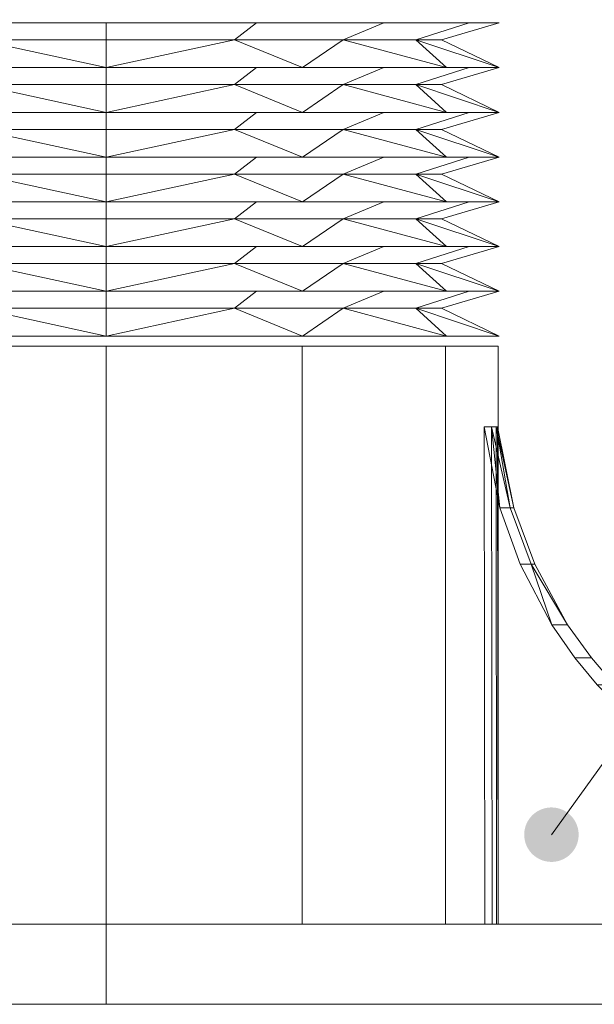
# Model space of a CAD drawing. Units: millimetres. Extents: x 19363 to 20348, y -21037 to -19682.
# Drawn here: x 20092 to 20145, y -20106 to -20016 of the extents above; entities that cross this region are included whole.
import ezdxf

# ---------------------------------------------------------------- set-up
doc = ezdxf.new("R2010")
doc.units = ezdxf.units.MM
doc.header["$LTSCALE"] = 5
doc.layers.add('Ech.1_5', color=7, linetype='Continuous')

# ---------------------------------------------------------------- blocks, each defined once
blk = doc.blocks.new('cw-line-extremity4')
at = {"linetype": 'Continuous', "lineweight": 5}
h = blk.add_hatch(color=0, dxfattribs=at)
edge = h.paths.add_edge_path()
edge.add_arc((0, 0), 2.5, 0, 360)

msp = doc.modelspace()

# ---------------------------------------------------------------- linework, layer by layer
at = {"layer": 'Ech.1_5', "color": 190, "linetype": 'Continuous', "lineweight": 20}
msp.add_line((19854.317, -20106.438), (20257.015, -20106.438), dxfattribs=at)
at = {"layer": 'Ech.1_5', "color": 190, "linetype": 'Continuous', "lineweight": 15}
msp.add_lwpolyline([(20141.137, -20090.86), (20195.663, -20015.184), (20215.663, -20015.184)], dxfattribs=at)
at = {"layer": 'Ech.1_5', "color": 9, "linetype": 'Continuous', "lineweight": 15, "elevation": -30}
msp.add_lwpolyline([(20137.676, -20060.854), (20139.598, -20066.028), (20142.626, -20071.579), (20144.811, -20074.63), (20146.93, -20077.113), (20150.217, -20080.296), (20153.637, -20082.958), (20159.536, -20086.384), (20163.92, -20088.165), (20170.689, -20089.852), (20199.553, -20097.63), (20199.553, -20099.074), (20136.244, -20099.074), (20136.191, -20053.404), (20137.676, -20060.854)], dxfattribs=at)
at = {"layer": 'Ech.1_5', "color": 9, "linetype": 'Continuous', "lineweight": 15}
for points in [[(20118.281, -20020.42, 1.26), (20100.234, -20020.42, 6.096), (20082.186, -20020.42, 1.26), (20068.974, -20020.42, -11.952), (20064.138, -20020.42, -30), (20068.974, -20020.42, -48.048), (20082.186, -20020.42, -61.26), (20100.234, -20020.42, -66.096), (20118.281, -20020.42, -61.26), (20131.493, -20020.42, -48.048), (20136.329, -20020.42, -30), (20131.493, -20020.42, -11.952), (20118.281, -20020.42, 1.26)], [(20118.281, -20024.528, 1.26), (20100.234, -20024.528, 6.096), (20082.186, -20024.528, 1.26), (20068.974, -20024.528, -11.952), (20064.138, -20024.528, -30), (20068.974, -20024.528, -48.048), (20082.186, -20024.528, -61.26), (20100.234, -20024.528, -66.096), (20118.281, -20024.528, -61.26), (20131.493, -20024.528, -48.048), (20136.329, -20024.528, -30), (20131.493, -20024.528, -11.952), (20118.281, -20024.528, 1.26)], [(20118.281, -20028.636, 1.26), (20100.234, -20028.636, 6.096), (20082.186, -20028.636, 1.26), (20068.974, -20028.636, -11.952), (20064.138, -20028.636, -30), (20068.974, -20028.636, -48.048), (20082.186, -20028.636, -61.26), (20100.234, -20028.636, -66.096), (20118.281, -20028.636, -61.26), (20131.493, -20028.636, -48.048), (20136.329, -20028.636, -30), (20131.493, -20028.636, -11.952), (20118.281, -20028.636, 1.26)], [(20118.281, -20032.744, 1.26), (20100.234, -20032.744, 6.096), (20082.186, -20032.744, 1.26), (20068.974, -20032.744, -11.952), (20064.138, -20032.744, -30), (20068.974, -20032.744, -48.048), (20082.186, -20032.744, -61.26), (20100.234, -20032.744, -66.096), (20118.281, -20032.744, -61.26), (20131.493, -20032.744, -48.048), (20136.329, -20032.744, -30), (20131.493, -20032.744, -11.952), (20118.281, -20032.744, 1.26)], [(20118.281, -20036.852, 1.26), (20100.234, -20036.852, 6.096), (20082.186, -20036.852, 1.26), (20068.974, -20036.852, -11.952), (20064.138, -20036.852, -30), (20068.974, -20036.852, -48.048), (20082.186, -20036.852, -61.26), (20100.234, -20036.852, -66.096), (20118.281, -20036.852, -61.26), (20131.493, -20036.852, -48.048), (20136.329, -20036.852, -30), (20131.493, -20036.852, -11.952), (20118.281, -20036.852, 1.26)], [(20118.281, -20040.96, 1.26), (20100.234, -20040.96, 6.096), (20082.186, -20040.96, 1.26), (20068.974, -20040.96, -11.952), (20064.138, -20040.96, -30), (20068.974, -20040.96, -48.048), (20082.186, -20040.96, -61.26), (20100.234, -20040.96, -66.096), (20118.281, -20040.96, -61.26), (20131.493, -20040.96, -48.048), (20136.329, -20040.96, -30), (20131.493, -20040.96, -11.952), (20118.281, -20040.96, 1.26)], [(20118.281, -20045.068, 1.26), (20100.234, -20045.068, 6.096), (20082.186, -20045.068, 1.26), (20068.974, -20045.068, -11.952), (20064.138, -20045.068, -30), (20068.974, -20045.068, -48.048), (20082.186, -20045.068, -61.26), (20100.234, -20045.068, -66.096), (20118.281, -20045.068, -61.26), (20131.493, -20045.068, -48.048), (20136.329, -20045.068, -30), (20131.493, -20045.068, -11.952), (20118.281, -20045.068, 1.26)], [(20082.228, -20046, 1.186), (20100.234, -20046, 6.011), (20118.239, -20046, 1.186), (20131.42, -20046, -11.995), (20136.244, -20046, -30), (20131.42, -20046, -48.005), (20118.239, -20046, -61.186), (20100.234, -20046, -66.011), (20082.228, -20046, -61.186), (20069.047, -20046, -48.005), (20064.223, -20046, -30), (20069.047, -20046, -11.995), (20082.228, -20046, 1.186)], [(20168.288, -20089.852, -11.765), (20161.75, -20088.165, -13.517), (20157.515, -20086.384, -14.651), (20151.817, -20082.958, -16.178), (20148.514, -20080.296, -17.063), (20145.339, -20077.113, -17.914), (20143.292, -20074.63, -18.462), (20141.182, -20071.579, -19.028), (20138.257, -20066.028, -19.812), (20136.4, -20060.854, -20.309), (20134.966, -20053.404, -20.694), (20135.017, -20099.074, -20.68), (20195.621, -20099.074, -0.137), (20195.621, -20097.63, -0.137), (20168.288, -20089.852, -11.765)], [(20040.287, -20099.074, 73.83), (20100.234, -20099.074, 89.893), (20160.18, -20099.074, 73.83), (20188.001, -20099.074, 29.946), (20204.064, -20099.074, -30), (20188.001, -20099.074, -89.946), (20160.18, -20099.074, -133.83), (20100.234, -20099.074, -149.893), (20040.287, -20099.074, -133.83), (20012.466, -20099.074, -89.946), (19996.234, -20099.074, -30), (20012.466, -20099.074, 29.946), (20040.287, -20099.074, 73.83)], [(20082.228, -20099.074, -61.186), (20100.234, -20099.074, -66.011), (20118.239, -20099.074, -61.186), (20131.42, -20099.074, -48.005), (20136.244, -20099.074, -30), (20131.42, -20099.074, -11.995), (20118.239, -20099.074, 1.186), (20100.234, -20099.074, 6.011), (20082.228, -20099.074, 1.186), (20069.047, -20099.074, -11.995), (20064.223, -20099.074, -30), (20069.047, -20099.074, -48.005), (20082.228, -20099.074, -61.186)], [(20135.017, -20099.074, -20.68), (20135.697, -20099.074, -23.747), (20136.107, -20099.074, -26.861), (20136.244, -20099.074, -30), (20199.553, -20099.074, -30), (20198.566, -20099.074, -14.94), (20195.621, -20099.074, -0.137), (20135.017, -20099.074, -20.68)], [(20040.287, -20106.438, -133.83), (20100.234, -20106.438, -149.893), (20160.18, -20106.438, -133.83), (20188.001, -20106.438, -89.946), (20204.064, -20106.438, -30), (20188.001, -20106.438, 29.946), (20160.18, -20106.438, 73.83), (20100.234, -20106.438, 89.893), (20040.287, -20106.438, 73.83), (19996.403, -20106.438, 29.946), (19980.341, -20106.438, -30), (19996.403, -20106.438, -89.946), (20040.287, -20106.438, -133.83)]]:
    msp.add_polyline3d(points, dxfattribs=at)
for points in [[(20086.42, -20016.311, -63.348), (20100.234, -20016.311, -66.096), (20100.234, -20017.876, -60.808), (20088.444, -20017.876, -58.463)], [(20100.234, -20016.311, 6.096), (20086.42, -20016.311, 3.348), (20088.444, -20017.876, -1.537), (20100.234, -20017.876, 0.808)], [(20100.234, -20016.311, -66.096), (20114.047, -20016.311, -63.348), (20112.023, -20017.876, -58.463), (20100.234, -20017.876, -60.808)], [(20114.047, -20016.311, 3.348), (20100.234, -20016.311, 6.096), (20100.234, -20017.876, 0.808), (20112.023, -20017.876, -1.537)], [(20114.047, -20016.311, -63.348), (20125.757, -20016.311, -55.523), (20122.018, -20017.876, -51.784), (20112.023, -20017.876, -58.463)], [(20125.757, -20016.311, -4.477), (20114.047, -20016.311, 3.348), (20112.023, -20017.876, -1.537), (20122.018, -20017.876, -8.216)], [(20125.757, -20016.311, -55.523), (20133.581, -20016.311, -43.813), (20128.696, -20017.876, -41.79), (20122.018, -20017.876, -51.784)], [(20125.757, -20016.311, -4.477), (20122.018, -20017.876, -8.216), (20128.696, -20017.876, -18.21), (20133.581, -20016.311, -16.187)], [(20133.581, -20016.311, -43.813), (20136.329, -20016.311, -30), (20131.041, -20017.876, -30), (20128.696, -20017.876, -41.79)], [(20133.581, -20016.311, -16.187), (20128.696, -20017.876, -18.21), (20131.041, -20017.876, -30), (20136.329, -20016.311, -30)], [(20082.186, -20020.42, -61.26), (20088.444, -20017.876, -58.463), (20100.234, -20020.42, -66.096), (20082.186, -20020.42, -61.26)], [(20088.444, -20017.876, -1.537), (20082.186, -20020.42, 1.26), (20100.234, -20020.42, 6.096), (20088.444, -20017.876, -1.537)], [(20088.444, -20017.876, -1.537), (20100.234, -20020.42, 6.096), (20100.234, -20017.876, 0.808), (20088.444, -20017.876, -1.537)], [(20100.234, -20020.42, -66.096), (20088.444, -20017.876, -58.463), (20100.234, -20017.876, -60.808), (20100.234, -20020.42, -66.096)], [(20100.234, -20020.42, 6.096), (20118.281, -20020.42, 1.26), (20112.023, -20017.876, -1.537), (20100.234, -20020.42, 6.096)], [(20100.234, -20020.42, 6.096), (20112.023, -20017.876, -1.537), (20100.234, -20017.876, 0.808), (20100.234, -20020.42, 6.096)], [(20112.023, -20017.876, -58.463), (20100.234, -20020.42, -66.096), (20100.234, -20017.876, -60.808), (20112.023, -20017.876, -58.463)], [(20118.281, -20020.42, -61.26), (20100.234, -20020.42, -66.096), (20112.023, -20017.876, -58.463), (20118.281, -20020.42, -61.26)], [(20118.281, -20020.42, 1.26), (20122.018, -20017.876, -8.216), (20112.023, -20017.876, -1.537), (20118.281, -20020.42, 1.26)], [(20118.281, -20020.42, -61.26), (20112.023, -20017.876, -58.463), (20122.018, -20017.876, -51.784), (20118.281, -20020.42, -61.26)], [(20131.493, -20020.42, -11.952), (20122.018, -20017.876, -8.216), (20118.281, -20020.42, 1.26), (20131.493, -20020.42, -11.952)], [(20118.281, -20020.42, -61.26), (20122.018, -20017.876, -51.784), (20131.493, -20020.42, -48.048), (20118.281, -20020.42, -61.26)], [(20131.493, -20020.42, -11.952), (20128.696, -20017.876, -18.21), (20122.018, -20017.876, -8.216), (20131.493, -20020.42, -11.952)], [(20122.018, -20017.876, -51.784), (20128.696, -20017.876, -41.79), (20131.493, -20020.42, -48.048), (20122.018, -20017.876, -51.784)], [(20128.696, -20017.876, -18.21), (20136.329, -20020.42, -30), (20131.041, -20017.876, -30), (20128.696, -20017.876, -18.21)], [(20131.493, -20020.42, -11.952), (20136.329, -20020.42, -30), (20128.696, -20017.876, -18.21), (20131.493, -20020.42, -11.952)], [(20128.696, -20017.876, -41.79), (20136.329, -20020.42, -30), (20131.493, -20020.42, -48.048), (20128.696, -20017.876, -41.79)], [(20131.041, -20017.876, -30), (20136.329, -20020.42, -30), (20128.696, -20017.876, -41.79), (20131.041, -20017.876, -30)], [(20086.42, -20020.42, -63.348), (20100.234, -20020.42, -66.096), (20100.234, -20021.984, -60.808), (20088.444, -20021.984, -58.463)], [(20100.234, -20020.42, 6.096), (20086.42, -20020.42, 3.348), (20088.444, -20021.984, -1.537), (20100.234, -20021.984, 0.808)], [(20100.234, -20020.42, -66.096), (20114.047, -20020.42, -63.348), (20112.023, -20021.984, -58.463), (20100.234, -20021.984, -60.808)], [(20114.047, -20020.42, 3.348), (20100.234, -20020.42, 6.096), (20100.234, -20021.984, 0.808), (20112.023, -20021.984, -1.537)], [(20114.047, -20020.42, -63.348), (20125.757, -20020.42, -55.523), (20122.018, -20021.984, -51.784), (20112.023, -20021.984, -58.463)], [(20125.757, -20020.42, -4.477), (20114.047, -20020.42, 3.348), (20112.023, -20021.984, -1.537), (20122.018, -20021.984, -8.216)], [(20125.757, -20020.42, -55.523), (20133.581, -20020.42, -43.813), (20128.696, -20021.984, -41.79), (20122.018, -20021.984, -51.784)], [(20125.757, -20020.42, -4.477), (20122.018, -20021.984, -8.216), (20128.696, -20021.984, -18.21), (20133.581, -20020.42, -16.187)], [(20133.581, -20020.42, -43.813), (20136.329, -20020.42, -30), (20131.041, -20021.984, -30), (20128.696, -20021.984, -41.79)], [(20133.581, -20020.42, -16.187), (20128.696, -20021.984, -18.21), (20131.041, -20021.984, -30), (20136.329, -20020.42, -30)], [(20082.186, -20024.528, -61.26), (20088.444, -20021.984, -58.463), (20100.234, -20024.528, -66.096), (20082.186, -20024.528, -61.26)], [(20088.444, -20021.984, -1.537), (20082.186, -20024.528, 1.26), (20100.234, -20024.528, 6.096), (20088.444, -20021.984, -1.537)], [(20088.444, -20021.984, -1.537), (20100.234, -20024.528, 6.096), (20100.234, -20021.984, 0.808), (20088.444, -20021.984, -1.537)], [(20100.234, -20024.528, -66.096), (20088.444, -20021.984, -58.463), (20100.234, -20021.984, -60.808), (20100.234, -20024.528, -66.096)], [(20100.234, -20024.528, 6.096), (20118.281, -20024.528, 1.26), (20112.023, -20021.984, -1.537), (20100.234, -20024.528, 6.096)], [(20100.234, -20024.528, 6.096), (20112.023, -20021.984, -1.537), (20100.234, -20021.984, 0.808), (20100.234, -20024.528, 6.096)], [(20112.023, -20021.984, -58.463), (20100.234, -20024.528, -66.096), (20100.234, -20021.984, -60.808), (20112.023, -20021.984, -58.463)], [(20118.281, -20024.528, -61.26), (20100.234, -20024.528, -66.096), (20112.023, -20021.984, -58.463), (20118.281, -20024.528, -61.26)], [(20118.281, -20024.528, 1.26), (20122.018, -20021.984, -8.216), (20112.023, -20021.984, -1.537), (20118.281, -20024.528, 1.26)], [(20118.281, -20024.528, -61.26), (20112.023, -20021.984, -58.463), (20122.018, -20021.984, -51.784), (20118.281, -20024.528, -61.26)], [(20131.493, -20024.528, -11.952), (20122.018, -20021.984, -8.216), (20118.281, -20024.528, 1.26), (20131.493, -20024.528, -11.952)], [(20118.281, -20024.528, -61.26), (20122.018, -20021.984, -51.784), (20131.493, -20024.528, -48.048), (20118.281, -20024.528, -61.26)], [(20131.493, -20024.528, -11.952), (20128.696, -20021.984, -18.21), (20122.018, -20021.984, -8.216), (20131.493, -20024.528, -11.952)], [(20122.018, -20021.984, -51.784), (20128.696, -20021.984, -41.79), (20131.493, -20024.528, -48.048), (20122.018, -20021.984, -51.784)], [(20128.696, -20021.984, -18.21), (20136.329, -20024.528, -30), (20131.041, -20021.984, -30), (20128.696, -20021.984, -18.21)], [(20131.493, -20024.528, -11.952), (20136.329, -20024.528, -30), (20128.696, -20021.984, -18.21), (20131.493, -20024.528, -11.952)], [(20128.696, -20021.984, -41.79), (20136.329, -20024.528, -30), (20131.493, -20024.528, -48.048), (20128.696, -20021.984, -41.79)], [(20131.041, -20021.984, -30), (20136.329, -20024.528, -30), (20128.696, -20021.984, -41.79), (20131.041, -20021.984, -30)], [(20086.42, -20024.528, -63.348), (20100.234, -20024.528, -66.096), (20100.234, -20026.092, -60.808), (20088.444, -20026.092, -58.463)], [(20100.234, -20024.528, 6.096), (20086.42, -20024.528, 3.348), (20088.444, -20026.092, -1.537), (20100.234, -20026.092, 0.808)], [(20100.234, -20024.528, -66.096), (20114.047, -20024.528, -63.348), (20112.023, -20026.092, -58.463), (20100.234, -20026.092, -60.808)], [(20114.047, -20024.528, 3.348), (20100.234, -20024.528, 6.096), (20100.234, -20026.092, 0.808), (20112.023, -20026.092, -1.537)], [(20114.047, -20024.528, -63.348), (20125.757, -20024.528, -55.523), (20122.018, -20026.092, -51.784), (20112.023, -20026.092, -58.463)], [(20125.757, -20024.528, -4.477), (20114.047, -20024.528, 3.348), (20112.023, -20026.092, -1.537), (20122.018, -20026.092, -8.216)], [(20125.757, -20024.528, -55.523), (20133.581, -20024.528, -43.813), (20128.696, -20026.092, -41.79), (20122.018, -20026.092, -51.784)], [(20125.757, -20024.528, -4.477), (20122.018, -20026.092, -8.216), (20128.696, -20026.092, -18.21), (20133.581, -20024.528, -16.187)], [(20133.581, -20024.528, -43.813), (20136.329, -20024.528, -30), (20131.041, -20026.092, -30), (20128.696, -20026.092, -41.79)], [(20133.581, -20024.528, -16.187), (20128.696, -20026.092, -18.21), (20131.041, -20026.092, -30), (20136.329, -20024.528, -30)], [(20082.186, -20028.636, -61.26), (20088.444, -20026.092, -58.463), (20100.234, -20028.636, -66.096), (20082.186, -20028.636, -61.26)], [(20088.444, -20026.092, -1.537), (20082.186, -20028.636, 1.26), (20100.234, -20028.636, 6.096), (20088.444, -20026.092, -1.537)], [(20088.444, -20026.092, -1.537), (20100.234, -20028.636, 6.096), (20100.234, -20026.092, 0.808), (20088.444, -20026.092, -1.537)], [(20100.234, -20028.636, -66.096), (20088.444, -20026.092, -58.463), (20100.234, -20026.092, -60.808), (20100.234, -20028.636, -66.096)], [(20100.234, -20028.636, 6.096), (20118.281, -20028.636, 1.26), (20112.023, -20026.092, -1.537), (20100.234, -20028.636, 6.096)], [(20100.234, -20028.636, 6.096), (20112.023, -20026.092, -1.537), (20100.234, -20026.092, 0.808), (20100.234, -20028.636, 6.096)], [(20112.023, -20026.092, -58.463), (20100.234, -20028.636, -66.096), (20100.234, -20026.092, -60.808), (20112.023, -20026.092, -58.463)], [(20118.281, -20028.636, -61.26), (20100.234, -20028.636, -66.096), (20112.023, -20026.092, -58.463), (20118.281, -20028.636, -61.26)], [(20118.281, -20028.636, 1.26), (20122.018, -20026.092, -8.216), (20112.023, -20026.092, -1.537), (20118.281, -20028.636, 1.26)], [(20118.281, -20028.636, -61.26), (20112.023, -20026.092, -58.463), (20122.018, -20026.092, -51.784), (20118.281, -20028.636, -61.26)], [(20131.493, -20028.636, -11.952), (20122.018, -20026.092, -8.216), (20118.281, -20028.636, 1.26), (20131.493, -20028.636, -11.952)], [(20118.281, -20028.636, -61.26), (20122.018, -20026.092, -51.784), (20131.493, -20028.636, -48.048), (20118.281, -20028.636, -61.26)], [(20131.493, -20028.636, -11.952), (20128.696, -20026.092, -18.21), (20122.018, -20026.092, -8.216), (20131.493, -20028.636, -11.952)], [(20122.018, -20026.092, -51.784), (20128.696, -20026.092, -41.79), (20131.493, -20028.636, -48.048), (20122.018, -20026.092, -51.784)], [(20128.696, -20026.092, -18.21), (20136.329, -20028.636, -30), (20131.041, -20026.092, -30), (20128.696, -20026.092, -18.21)], [(20131.493, -20028.636, -11.952), (20136.329, -20028.636, -30), (20128.696, -20026.092, -18.21), (20131.493, -20028.636, -11.952)], [(20128.696, -20026.092, -41.79), (20136.329, -20028.636, -30), (20131.493, -20028.636, -48.048), (20128.696, -20026.092, -41.79)], [(20131.041, -20026.092, -30), (20136.329, -20028.636, -30), (20128.696, -20026.092, -41.79), (20131.041, -20026.092, -30)], [(20086.42, -20028.636, -63.348), (20100.234, -20028.636, -66.096), (20100.234, -20030.2, -60.808), (20088.444, -20030.2, -58.463)], [(20100.234, -20028.636, 6.096), (20086.42, -20028.636, 3.348), (20088.444, -20030.2, -1.537), (20100.234, -20030.2, 0.808)], [(20100.234, -20028.636, -66.096), (20114.047, -20028.636, -63.348), (20112.023, -20030.2, -58.463), (20100.234, -20030.2, -60.808)], [(20114.047, -20028.636, 3.348), (20100.234, -20028.636, 6.096), (20100.234, -20030.2, 0.808), (20112.023, -20030.2, -1.537)], [(20114.047, -20028.636, -63.348), (20125.757, -20028.636, -55.523), (20122.018, -20030.2, -51.784), (20112.023, -20030.2, -58.463)], [(20125.757, -20028.636, -4.477), (20114.047, -20028.636, 3.348), (20112.023, -20030.2, -1.537), (20122.018, -20030.2, -8.216)], [(20125.757, -20028.636, -55.523), (20133.581, -20028.636, -43.813), (20128.696, -20030.2, -41.79), (20122.018, -20030.2, -51.784)], [(20125.757, -20028.636, -4.477), (20122.018, -20030.2, -8.216), (20128.696, -20030.2, -18.21), (20133.581, -20028.636, -16.187)], [(20133.581, -20028.636, -43.813), (20136.329, -20028.636, -30), (20131.041, -20030.2, -30), (20128.696, -20030.2, -41.79)], [(20133.581, -20028.636, -16.187), (20128.696, -20030.2, -18.21), (20131.041, -20030.2, -30), (20136.329, -20028.636, -30)], [(20082.186, -20032.744, -61.26), (20088.444, -20030.2, -58.463), (20100.234, -20032.744, -66.096), (20082.186, -20032.744, -61.26)], [(20088.444, -20030.2, -1.537), (20082.186, -20032.744, 1.26), (20100.234, -20032.744, 6.096), (20088.444, -20030.2, -1.537)], [(20088.444, -20030.2, -1.537), (20100.234, -20032.744, 6.096), (20100.234, -20030.2, 0.808), (20088.444, -20030.2, -1.537)], [(20100.234, -20032.744, -66.096), (20088.444, -20030.2, -58.463), (20100.234, -20030.2, -60.808), (20100.234, -20032.744, -66.096)], [(20100.234, -20032.744, 6.096), (20118.281, -20032.744, 1.26), (20112.023, -20030.2, -1.537), (20100.234, -20032.744, 6.096)], [(20100.234, -20032.744, 6.096), (20112.023, -20030.2, -1.537), (20100.234, -20030.2, 0.808), (20100.234, -20032.744, 6.096)], [(20112.023, -20030.2, -58.463), (20100.234, -20032.744, -66.096), (20100.234, -20030.2, -60.808), (20112.023, -20030.2, -58.463)], [(20118.281, -20032.744, -61.26), (20100.234, -20032.744, -66.096), (20112.023, -20030.2, -58.463), (20118.281, -20032.744, -61.26)], [(20118.281, -20032.744, 1.26), (20122.018, -20030.2, -8.216), (20112.023, -20030.2, -1.537), (20118.281, -20032.744, 1.26)], [(20118.281, -20032.744, -61.26), (20112.023, -20030.2, -58.463), (20122.018, -20030.2, -51.784), (20118.281, -20032.744, -61.26)], [(20131.493, -20032.744, -11.952), (20122.018, -20030.2, -8.216), (20118.281, -20032.744, 1.26), (20131.493, -20032.744, -11.952)], [(20118.281, -20032.744, -61.26), (20122.018, -20030.2, -51.784), (20131.493, -20032.744, -48.048), (20118.281, -20032.744, -61.26)], [(20131.493, -20032.744, -11.952), (20128.696, -20030.2, -18.21), (20122.018, -20030.2, -8.216), (20131.493, -20032.744, -11.952)], [(20122.018, -20030.2, -51.784), (20128.696, -20030.2, -41.79), (20131.493, -20032.744, -48.048), (20122.018, -20030.2, -51.784)], [(20128.696, -20030.2, -18.21), (20136.329, -20032.744, -30), (20131.041, -20030.2, -30), (20128.696, -20030.2, -18.21)], [(20131.493, -20032.744, -11.952), (20136.329, -20032.744, -30), (20128.696, -20030.2, -18.21), (20131.493, -20032.744, -11.952)], [(20128.696, -20030.2, -41.79), (20136.329, -20032.744, -30), (20131.493, -20032.744, -48.048), (20128.696, -20030.2, -41.79)], [(20131.041, -20030.2, -30), (20136.329, -20032.744, -30), (20128.696, -20030.2, -41.79), (20131.041, -20030.2, -30)], [(20086.42, -20032.744, -63.348), (20100.234, -20032.744, -66.096), (20100.234, -20034.308, -60.808), (20088.444, -20034.308, -58.463)], [(20100.234, -20032.744, 6.096), (20086.42, -20032.744, 3.348), (20088.444, -20034.308, -1.537), (20100.234, -20034.308, 0.808)], [(20100.234, -20032.744, -66.096), (20114.047, -20032.744, -63.348), (20112.023, -20034.308, -58.463), (20100.234, -20034.308, -60.808)], [(20114.047, -20032.744, 3.348), (20100.234, -20032.744, 6.096), (20100.234, -20034.308, 0.808), (20112.023, -20034.308, -1.537)], [(20114.047, -20032.744, -63.348), (20125.757, -20032.744, -55.523), (20122.018, -20034.308, -51.784), (20112.023, -20034.308, -58.463)], [(20125.757, -20032.744, -4.477), (20114.047, -20032.744, 3.348), (20112.023, -20034.308, -1.537), (20122.018, -20034.308, -8.216)], [(20125.757, -20032.744, -55.523), (20133.581, -20032.744, -43.813), (20128.696, -20034.308, -41.79), (20122.018, -20034.308, -51.784)], [(20125.757, -20032.744, -4.477), (20122.018, -20034.308, -8.216), (20128.696, -20034.308, -18.21), (20133.581, -20032.744, -16.187)], [(20133.581, -20032.744, -43.813), (20136.329, -20032.744, -30), (20131.041, -20034.308, -30), (20128.696, -20034.308, -41.79)], [(20133.581, -20032.744, -16.187), (20128.696, -20034.308, -18.21), (20131.041, -20034.308, -30), (20136.329, -20032.744, -30)], [(20082.186, -20036.852, -61.26), (20088.444, -20034.308, -58.463), (20100.234, -20036.852, -66.096), (20082.186, -20036.852, -61.26)], [(20088.444, -20034.308, -1.537), (20082.186, -20036.852, 1.26), (20100.234, -20036.852, 6.096), (20088.444, -20034.308, -1.537)], [(20088.444, -20034.308, -1.537), (20100.234, -20036.852, 6.096), (20100.234, -20034.308, 0.808), (20088.444, -20034.308, -1.537)], [(20100.234, -20036.852, -66.096), (20088.444, -20034.308, -58.463), (20100.234, -20034.308, -60.808), (20100.234, -20036.852, -66.096)], [(20100.234, -20036.852, 6.096), (20118.281, -20036.852, 1.26), (20112.023, -20034.308, -1.537), (20100.234, -20036.852, 6.096)], [(20100.234, -20036.852, 6.096), (20112.023, -20034.308, -1.537), (20100.234, -20034.308, 0.808), (20100.234, -20036.852, 6.096)], [(20112.023, -20034.308, -58.463), (20100.234, -20036.852, -66.096), (20100.234, -20034.308, -60.808), (20112.023, -20034.308, -58.463)], [(20118.281, -20036.852, -61.26), (20100.234, -20036.852, -66.096), (20112.023, -20034.308, -58.463), (20118.281, -20036.852, -61.26)], [(20118.281, -20036.852, 1.26), (20122.018, -20034.308, -8.216), (20112.023, -20034.308, -1.537), (20118.281, -20036.852, 1.26)], [(20118.281, -20036.852, -61.26), (20112.023, -20034.308, -58.463), (20122.018, -20034.308, -51.784), (20118.281, -20036.852, -61.26)], [(20131.493, -20036.852, -11.952), (20122.018, -20034.308, -8.216), (20118.281, -20036.852, 1.26), (20131.493, -20036.852, -11.952)], [(20118.281, -20036.852, -61.26), (20122.018, -20034.308, -51.784), (20131.493, -20036.852, -48.048), (20118.281, -20036.852, -61.26)], [(20131.493, -20036.852, -11.952), (20128.696, -20034.308, -18.21), (20122.018, -20034.308, -8.216), (20131.493, -20036.852, -11.952)], [(20122.018, -20034.308, -51.784), (20128.696, -20034.308, -41.79), (20131.493, -20036.852, -48.048), (20122.018, -20034.308, -51.784)], [(20128.696, -20034.308, -18.21), (20136.329, -20036.852, -30), (20131.041, -20034.308, -30), (20128.696, -20034.308, -18.21)], [(20131.493, -20036.852, -11.952), (20136.329, -20036.852, -30), (20128.696, -20034.308, -18.21), (20131.493, -20036.852, -11.952)], [(20128.696, -20034.308, -41.79), (20136.329, -20036.852, -30), (20131.493, -20036.852, -48.048), (20128.696, -20034.308, -41.79)], [(20131.041, -20034.308, -30), (20136.329, -20036.852, -30), (20128.696, -20034.308, -41.79), (20131.041, -20034.308, -30)], [(20086.42, -20036.852, -63.348), (20100.234, -20036.852, -66.096), (20100.234, -20038.416, -60.808), (20088.444, -20038.416, -58.463)], [(20100.234, -20036.852, 6.096), (20086.42, -20036.852, 3.348), (20088.444, -20038.416, -1.537), (20100.234, -20038.416, 0.808)], [(20100.234, -20036.852, -66.096), (20114.047, -20036.852, -63.348), (20112.023, -20038.416, -58.463), (20100.234, -20038.416, -60.808)], [(20114.047, -20036.852, 3.348), (20100.234, -20036.852, 6.096), (20100.234, -20038.416, 0.808), (20112.023, -20038.416, -1.537)], [(20114.047, -20036.852, -63.348), (20125.757, -20036.852, -55.523), (20122.018, -20038.416, -51.784), (20112.023, -20038.416, -58.463)], [(20125.757, -20036.852, -4.477), (20114.047, -20036.852, 3.348), (20112.023, -20038.416, -1.537), (20122.018, -20038.416, -8.216)], [(20125.757, -20036.852, -55.523), (20133.581, -20036.852, -43.813), (20128.696, -20038.416, -41.79), (20122.018, -20038.416, -51.784)], [(20125.757, -20036.852, -4.477), (20122.018, -20038.416, -8.216), (20128.696, -20038.416, -18.21), (20133.581, -20036.852, -16.187)], [(20133.581, -20036.852, -43.813), (20136.329, -20036.852, -30), (20131.041, -20038.416, -30), (20128.696, -20038.416, -41.79)], [(20133.581, -20036.852, -16.187), (20128.696, -20038.416, -18.21), (20131.041, -20038.416, -30), (20136.329, -20036.852, -30)], [(20082.186, -20040.96, -61.26), (20088.444, -20038.416, -58.463), (20100.234, -20040.96, -66.096), (20082.186, -20040.96, -61.26)], [(20088.444, -20038.416, -1.537), (20082.186, -20040.96, 1.26), (20100.234, -20040.96, 6.096), (20088.444, -20038.416, -1.537)], [(20088.444, -20038.416, -1.537), (20100.234, -20040.96, 6.096), (20100.234, -20038.416, 0.808), (20088.444, -20038.416, -1.537)], [(20100.234, -20040.96, -66.096), (20088.444, -20038.416, -58.463), (20100.234, -20038.416, -60.808), (20100.234, -20040.96, -66.096)], [(20100.234, -20040.96, 6.096), (20118.281, -20040.96, 1.26), (20112.023, -20038.416, -1.537), (20100.234, -20040.96, 6.096)], [(20100.234, -20040.96, 6.096), (20112.023, -20038.416, -1.537), (20100.234, -20038.416, 0.808), (20100.234, -20040.96, 6.096)], [(20112.023, -20038.416, -58.463), (20100.234, -20040.96, -66.096), (20100.234, -20038.416, -60.808), (20112.023, -20038.416, -58.463)], [(20118.281, -20040.96, -61.26), (20100.234, -20040.96, -66.096), (20112.023, -20038.416, -58.463), (20118.281, -20040.96, -61.26)], [(20118.281, -20040.96, 1.26), (20122.018, -20038.416, -8.216), (20112.023, -20038.416, -1.537), (20118.281, -20040.96, 1.26)], [(20118.281, -20040.96, -61.26), (20112.023, -20038.416, -58.463), (20122.018, -20038.416, -51.784), (20118.281, -20040.96, -61.26)], [(20131.493, -20040.96, -11.952), (20122.018, -20038.416, -8.216), (20118.281, -20040.96, 1.26), (20131.493, -20040.96, -11.952)], [(20118.281, -20040.96, -61.26), (20122.018, -20038.416, -51.784), (20131.493, -20040.96, -48.048), (20118.281, -20040.96, -61.26)], [(20131.493, -20040.96, -11.952), (20128.696, -20038.416, -18.21), (20122.018, -20038.416, -8.216), (20131.493, -20040.96, -11.952)], [(20122.018, -20038.416, -51.784), (20128.696, -20038.416, -41.79), (20131.493, -20040.96, -48.048), (20122.018, -20038.416, -51.784)], [(20128.696, -20038.416, -18.21), (20136.329, -20040.96, -30), (20131.041, -20038.416, -30), (20128.696, -20038.416, -18.21)], [(20131.493, -20040.96, -11.952), (20136.329, -20040.96, -30), (20128.696, -20038.416, -18.21), (20131.493, -20040.96, -11.952)], [(20128.696, -20038.416, -41.79), (20136.329, -20040.96, -30), (20131.493, -20040.96, -48.048), (20128.696, -20038.416, -41.79)], [(20131.041, -20038.416, -30), (20136.329, -20040.96, -30), (20128.696, -20038.416, -41.79), (20131.041, -20038.416, -30)], [(20086.42, -20040.96, -63.348), (20100.234, -20040.96, -66.096), (20100.234, -20042.524, -60.808), (20088.444, -20042.524, -58.463)], [(20100.234, -20040.96, 6.096), (20086.42, -20040.96, 3.348), (20088.444, -20042.524, -1.537), (20100.234, -20042.524, 0.808)], [(20100.234, -20040.96, -66.096), (20114.047, -20040.96, -63.348), (20112.023, -20042.524, -58.463), (20100.234, -20042.524, -60.808)], [(20114.047, -20040.96, 3.348), (20100.234, -20040.96, 6.096), (20100.234, -20042.524, 0.808), (20112.023, -20042.524, -1.537)], [(20114.047, -20040.96, -63.348), (20125.757, -20040.96, -55.523), (20122.018, -20042.524, -51.784), (20112.023, -20042.524, -58.463)], [(20125.757, -20040.96, -4.477), (20114.047, -20040.96, 3.348), (20112.023, -20042.524, -1.537), (20122.018, -20042.524, -8.216)], [(20125.757, -20040.96, -55.523), (20133.581, -20040.96, -43.813), (20128.696, -20042.524, -41.79), (20122.018, -20042.524, -51.784)], [(20125.757, -20040.96, -4.477), (20122.018, -20042.524, -8.216), (20128.696, -20042.524, -18.21), (20133.581, -20040.96, -16.187)], [(20133.581, -20040.96, -43.813), (20136.329, -20040.96, -30), (20131.041, -20042.524, -30), (20128.696, -20042.524, -41.79)], [(20133.581, -20040.96, -16.187), (20128.696, -20042.524, -18.21), (20131.041, -20042.524, -30), (20136.329, -20040.96, -30)], [(20082.186, -20045.068, -61.26), (20088.444, -20042.524, -58.463), (20100.234, -20045.068, -66.096), (20082.186, -20045.068, -61.26)], [(20088.444, -20042.524, -1.537), (20082.186, -20045.068, 1.26), (20100.234, -20045.068, 6.096), (20088.444, -20042.524, -1.537)], [(20088.444, -20042.524, -1.537), (20100.234, -20045.068, 6.096), (20100.234, -20042.524, 0.808), (20088.444, -20042.524, -1.537)], [(20100.234, -20045.068, -66.096), (20088.444, -20042.524, -58.463), (20100.234, -20042.524, -60.808), (20100.234, -20045.068, -66.096)], [(20100.234, -20045.068, 6.096), (20118.281, -20045.068, 1.26), (20112.023, -20042.524, -1.537), (20100.234, -20045.068, 6.096)], [(20100.234, -20045.068, 6.096), (20112.023, -20042.524, -1.537), (20100.234, -20042.524, 0.808), (20100.234, -20045.068, 6.096)], [(20112.023, -20042.524, -58.463), (20100.234, -20045.068, -66.096), (20100.234, -20042.524, -60.808), (20112.023, -20042.524, -58.463)], [(20118.281, -20045.068, -61.26), (20100.234, -20045.068, -66.096), (20112.023, -20042.524, -58.463), (20118.281, -20045.068, -61.26)], [(20118.281, -20045.068, 1.26), (20122.018, -20042.524, -8.216), (20112.023, -20042.524, -1.537), (20118.281, -20045.068, 1.26)], [(20118.281, -20045.068, -61.26), (20112.023, -20042.524, -58.463), (20122.018, -20042.524, -51.784), (20118.281, -20045.068, -61.26)], [(20131.493, -20045.068, -11.952), (20122.018, -20042.524, -8.216), (20118.281, -20045.068, 1.26), (20131.493, -20045.068, -11.952)], [(20118.281, -20045.068, -61.26), (20122.018, -20042.524, -51.784), (20131.493, -20045.068, -48.048), (20118.281, -20045.068, -61.26)], [(20131.493, -20045.068, -11.952), (20128.696, -20042.524, -18.21), (20122.018, -20042.524, -8.216), (20131.493, -20045.068, -11.952)], [(20122.018, -20042.524, -51.784), (20128.696, -20042.524, -41.79), (20131.493, -20045.068, -48.048), (20122.018, -20042.524, -51.784)], [(20128.696, -20042.524, -18.21), (20136.329, -20045.068, -30), (20131.041, -20042.524, -30), (20128.696, -20042.524, -18.21)], [(20131.493, -20045.068, -11.952), (20136.329, -20045.068, -30), (20128.696, -20042.524, -18.21), (20131.493, -20045.068, -11.952)], [(20128.696, -20042.524, -41.79), (20136.329, -20045.068, -30), (20131.493, -20045.068, -48.048), (20128.696, -20042.524, -41.79)], [(20131.041, -20042.524, -30), (20136.329, -20045.068, -30), (20128.696, -20042.524, -41.79), (20131.041, -20042.524, -30)], [(20100.234, -20046, 6.011), (20082.228, -20046, 1.186), (20082.228, -20099.074, 1.186), (20100.234, -20099.074, 6.011)], [(20082.228, -20046, -61.186), (20100.234, -20046, -66.011), (20100.234, -20099.074, -66.011), (20082.228, -20099.074, -61.186)], [(20118.239, -20046, 1.186), (20100.234, -20046, 6.011), (20100.234, -20099.074, 6.011), (20118.239, -20099.074, 1.186)], [(20100.234, -20046, -66.011), (20118.239, -20046, -61.186), (20118.239, -20099.074, -61.186), (20100.234, -20099.074, -66.011)], [(20131.42, -20046, -11.995), (20118.239, -20046, 1.186), (20118.239, -20099.074, 1.186), (20131.42, -20099.074, -11.995)], [(20118.239, -20046, -61.186), (20131.42, -20046, -48.005), (20131.42, -20099.074, -48.005), (20118.239, -20099.074, -61.186)], [(20136.244, -20046, -30), (20131.42, -20046, -11.995), (20131.42, -20099.074, -11.995), (20136.244, -20099.074, -30)], [(20131.42, -20046, -48.005), (20136.244, -20046, -30), (20136.244, -20099.074, -30), (20131.42, -20099.074, -48.005)], [(20136.4, -20060.854, -20.309), (20135.645, -20053.404, -23.756), (20134.966, -20053.404, -20.694), (20136.4, -20060.854, -20.309)], [(20134.966, -20053.404, -20.694), (20135.645, -20053.404, -23.756), (20135.697, -20099.074, -23.747), (20135.017, -20099.074, -20.68)], [(20135.645, -20053.404, -23.756), (20137.355, -20060.854, -25.113), (20136.054, -20053.404, -26.866), (20135.645, -20053.404, -23.756)], [(20136.4, -20060.854, -20.309), (20137.355, -20060.854, -25.113), (20135.645, -20053.404, -23.756), (20136.4, -20060.854, -20.309)], [(20136.107, -20099.074, -26.861), (20135.697, -20099.074, -23.747), (20135.645, -20053.404, -23.756), (20136.054, -20053.404, -26.866)], [(20136.054, -20053.404, -26.866), (20137.676, -20060.854, -30), (20136.191, -20053.404, -30), (20136.054, -20053.404, -26.866)], [(20137.355, -20060.854, -25.113), (20137.676, -20060.854, -30), (20136.054, -20053.404, -26.866), (20137.355, -20060.854, -25.113)], [(20136.244, -20099.074, -30), (20136.107, -20099.074, -26.861), (20136.054, -20053.404, -26.866), (20136.191, -20053.404, -30)], [(20138.257, -20066.028, -19.812), (20139.261, -20066.028, -24.862), (20137.355, -20060.854, -25.113), (20136.4, -20060.854, -20.309)], [(20137.676, -20060.854, -30), (20137.355, -20060.854, -25.113), (20139.261, -20066.028, -24.862), (20139.598, -20066.028, -30)], [(20141.182, -20071.579, -19.028), (20139.261, -20066.028, -24.862), (20138.257, -20066.028, -19.812), (20141.182, -20071.579, -19.028)], [(20139.261, -20066.028, -24.862), (20142.626, -20071.579, -30), (20139.598, -20066.028, -30), (20139.261, -20066.028, -24.862)], [(20141.182, -20071.579, -19.028), (20142.626, -20071.579, -30), (20139.261, -20066.028, -24.862), (20141.182, -20071.579, -19.028)], [(20143.292, -20074.63, -18.462), (20144.811, -20074.63, -30), (20142.626, -20071.579, -30), (20141.182, -20071.579, -19.028)], [(20145.339, -20077.113, -17.914), (20146.93, -20077.113, -30), (20144.811, -20074.63, -30), (20143.292, -20074.63, -18.462)], [(20008.957, -20106.438, 42.5), (20008.957, -20099.074, 42.5), (20191.51, -20099.074, 42.5), (20191.51, -20106.438, 42.5)], [(20100.234, -20099.074, 89.893), (20040.287, -20099.074, 73.83), (20040.287, -20106.438, 73.83), (20100.234, -20106.438, 89.893)], [(20040.287, -20099.074, -133.83), (20100.234, -20099.074, -149.893), (20100.234, -20106.438, -149.893), (20040.287, -20106.438, -133.83)], [(20160.18, -20099.074, 73.83), (20100.234, -20099.074, 89.893), (20100.234, -20106.438, 89.893), (20160.18, -20106.438, 73.83)], [(20100.234, -20099.074, -149.893), (20160.18, -20099.074, -133.83), (20160.18, -20106.438, -133.83), (20100.234, -20106.438, -149.893)]]:
    msp.add_3dface(points, dxfattribs=at)

# ---------------------------------------------------------------- block references
at = {"layer": 'Ech.1_5', "color": 190, "lineweight": 15, "rotation": 54.22655805135464}
msp.add_blockref('cw-line-extremity4', (20141.137, -20090.86), dxfattribs=at)

doc.saveas('drawing.dxf')
